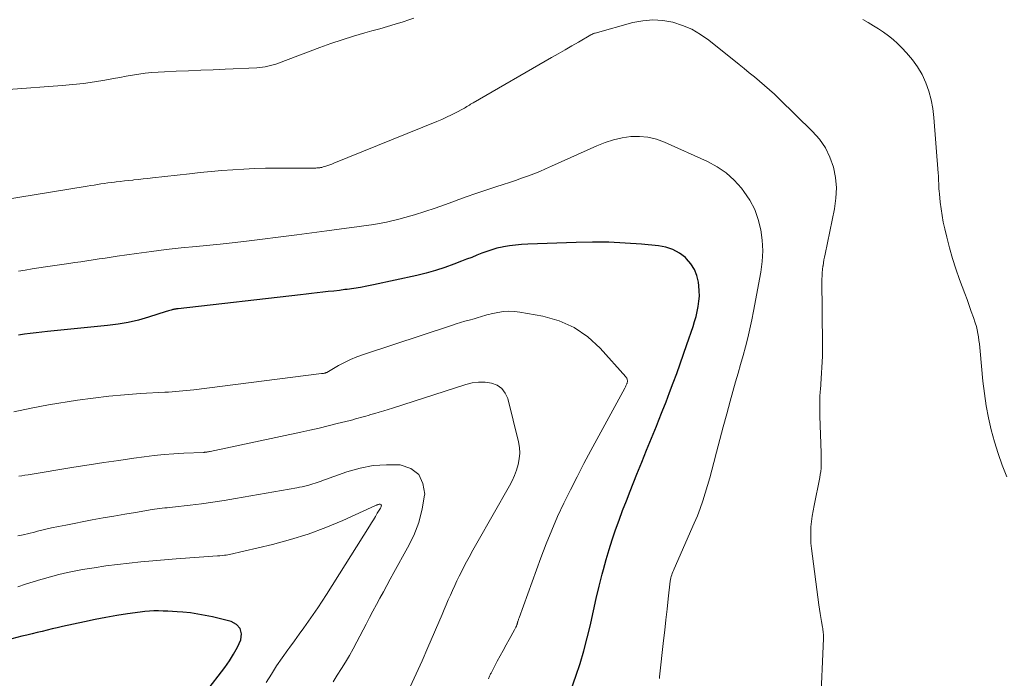
# Model space of a CAD drawing. Units: feet. Extents: x 2005000 to 2010008, y 525000 to 530000.
# Drawn here: x 2006266 to 2006384, y 526253 to 526332 of the extents above; entities that cross this region are included whole.
import ezdxf

# ---------------------------------------------------------------- set-up
doc = ezdxf.new("R2010")
doc.units = ezdxf.units.FT
doc.header["$LTSCALE"] = 100
doc.header["$MEASUREMENT"] = 0
doc.layers.add('CONTOUR INDEX', color=32, linetype='Continuous', lineweight=25)
doc.layers.add('CONTOUR INTERMEDIATE', color=40, linetype='Continuous', lineweight=15)

msp = doc.modelspace()

# ---------------------------------------------------------------- linework, layer by layer
at = {"layer": 'CONTOUR INDEX', "flags": 128}
for points, elevation in [([(2006332.09, 526251.02), (2006332.88, 526253.27), (2006333.39, 526254.79), (2006333.85, 526256.33), (2006334.25, 526257.87), (2006334.61, 526259.43), (2006334.65, 526259.61), (2006334.98, 526261.09), (2006335.31, 526262.56), (2006335.67, 526264.04), (2006336.04, 526265.5), (2006336.18, 526266.03), (2006336.5, 526267.23), (2006336.85, 526268.42), (2006337.22, 526269.6), (2006337.62, 526270.78), (2006338.04, 526271.95), (2006338.47, 526273.11), (2006338.92, 526274.27), (2006339.37, 526275.43), (2006340.18, 526277.45), (2006340.76, 526278.89), (2006341.34, 526280.33), (2006341.93, 526281.77), (2006342.51, 526283.21), (2006342.76, 526283.82), (2006343.22, 526284.96), (2006343.67, 526286.09), (2006344.1, 526287.23), (2006344.53, 526288.37), (2006344.95, 526289.51), (2006345.37, 526290.66), (2006345.77, 526291.81), (2006346.17, 526292.97), (2006346.9, 526295.13), (2006347.09, 526295.72), (2006347.26, 526296.32), (2006347.4, 526296.92), (2006347.52, 526297.53), (2006347.61, 526298.15), (2006347.66, 526298.76), (2006347.65, 526299.38), (2006347.6, 526300), (2006347.55, 526300.42), (2006347.37, 526301.21), (2006347.09, 526301.95), (2006346.65, 526302.61), (2006346.13, 526303.23), (2006345.99, 526303.36), (2006345.27, 526303.9), (2006344.5, 526304.34), (2006343.66, 526304.62), (2006342.77, 526304.79), (2006340.72, 526304.97), (2006338.77, 526305.1), (2006336.82, 526305.19), (2006334.86, 526305.2), (2006332.91, 526305.17), (2006327.12, 526304.97), (2006326.39, 526304.93), (2006325.67, 526304.87), (2006324.95, 526304.77), (2006324.23, 526304.65), (2006324.07, 526304.62), (2006323.44, 526304.48), (2006322.82, 526304.31), (2006322.21, 526304.11), (2006321.61, 526303.88), (2006321.01, 526303.64), (2006320.41, 526303.39), (2006319.81, 526303.16), (2006319.2, 526302.92), (2006318.26, 526302.56), (2006317.18, 526302.17), (2006316.08, 526301.81), (2006314.98, 526301.51), (2006313.86, 526301.24), (2006308.66, 526300.11), (2006307.88, 526299.95), (2006307.09, 526299.8), (2006306.3, 526299.67), (2006305.51, 526299.56), (2006305.24, 526299.53), (2006304.58, 526299.44), (2006303.91, 526299.36), (2006303.25, 526299.29), (2006302.59, 526299.22), (2006301.93, 526299.14), (2006301.26, 526299.07), (2006300.6, 526299), (2006299.94, 526298.92), (2006285.28, 526297.24), (2006285.19, 526297.23), (2006285.1, 526297.22), (2006285.02, 526297.21), (2006284.93, 526297.2), (2006284.84, 526297.18), (2006284.76, 526297.17), (2006284.67, 526297.15), (2006284.59, 526297.13), (2006284.45, 526297.09), (2006284.3, 526297.04), (2006284.15, 526297), (2006284, 526296.95), (2006283.85, 526296.9), (2006281.75, 526296.24), (2006280.54, 526295.89), (2006279.32, 526295.6), (2006278.09, 526295.39), (2006276.85, 526295.22), (2006269.67, 526294.51), (2006268.98, 526294.44), (2006268.28, 526294.36), (2006267.58, 526294.28), (2006266.89, 526294.2), (2006266.19, 526294.1)], 900), ([(2006288.61, 526251.37), (2006290.88, 526254.32), (2006291.43, 526255.1), (2006291.93, 526255.9), (2006292.37, 526256.74), (2006292.77, 526257.61), (2006292.85, 526258.35), (2006292.72, 526258.98), (2006292.28, 526259.45), (2006291.64, 526259.83), (2006289.41, 526260.37), (2006288.53, 526260.56), (2006287.65, 526260.72), (2006286.75, 526260.84), (2006285.86, 526260.93), (2006285.16, 526260.98), (2006284.61, 526261.01), (2006284.05, 526261.04), (2006283.5, 526261.07), (2006282.95, 526261.08), (2006282.39, 526261.08), (2006281.84, 526261.06), (2006281.29, 526261.01), (2006280.74, 526260.95), (2006279.24, 526260.73), (2006277.95, 526260.53), (2006276.65, 526260.31), (2006275.37, 526260.06), (2006274.08, 526259.79), (2006271.43, 526259.22), (2006270.82, 526259.08), (2006270.21, 526258.94), (2006269.61, 526258.79), (2006269, 526258.64), (2006268.4, 526258.49), (2006267.8, 526258.34), (2006267.19, 526258.19), (2006266.58, 526258.05), (2006265.38, 526257.76)], 880)]:
    msp.add_lwpolyline(points, dxfattribs=dict(at, elevation=elevation))
at = {"layer": 'CONTOUR INTERMEDIATE', "flags": 128}
for points, elevation in [([(2006313.47, 526332.02), (2006312.91, 526331.82), (2006312.2, 526331.59), (2006311.27, 526331.3), (2006310.34, 526331.02), (2006309.41, 526330.75), (2006308.47, 526330.48), (2006307.62, 526330.24), (2006306.26, 526329.85), (2006304.9, 526329.42), (2006303.57, 526328.97), (2006302.23, 526328.49), (2006297.28, 526326.62), (2006296.97, 526326.52), (2006296.66, 526326.42), (2006296.34, 526326.33), (2006296.02, 526326.25), (2006295.7, 526326.19), (2006295.37, 526326.14), (2006295.05, 526326.11), (2006294.72, 526326.08), (2006290.92, 526325.9), (2006289.46, 526325.84), (2006287.99, 526325.77), (2006286.52, 526325.71), (2006285.06, 526325.65), (2006283.67, 526325.6), (2006282.9, 526325.56), (2006282.13, 526325.5), (2006281.36, 526325.41), (2006280.6, 526325.3), (2006279.84, 526325.18), (2006279.07, 526325.06), (2006278.31, 526324.93), (2006277.55, 526324.79), (2006276.53, 526324.61), (2006275.26, 526324.39), (2006273.98, 526324.21), (2006272.7, 526324.06), (2006271.42, 526323.95), (2006264.97, 526323.46)], 912), ([(2006362.15, 526249.56), (2006362.51, 526257.79), (2006362.51, 526257.96), (2006362.51, 526258.13), (2006362.5, 526258.3), (2006362.49, 526258.47), (2006362.47, 526258.64), (2006362.45, 526258.81), (2006362.42, 526258.98), (2006362.39, 526259.15), (2006362.27, 526259.81), (2006362.18, 526260.3), (2006362.1, 526260.8), (2006362.03, 526261.3), (2006361.96, 526261.8), (2006361.08, 526268.55), (2006361.01, 526269.2), (2006360.98, 526269.85), (2006360.98, 526270.49), (2006361.01, 526271.14), (2006361.08, 526271.79), (2006361.16, 526272.43), (2006361.26, 526273.07), (2006361.38, 526273.71), (2006362.06, 526277.05), (2006362.13, 526277.41), (2006362.18, 526277.78), (2006362.22, 526278.15), (2006362.24, 526278.52), (2006362.25, 526278.9), (2006362.25, 526279.27), (2006362.25, 526279.64), (2006362.24, 526280.01), (2006362.08, 526284.39), (2006362.06, 526285.14), (2006362.06, 526285.89), (2006362.09, 526286.65), (2006362.13, 526287.4), (2006362.15, 526287.56), (2006362.2, 526288.23), (2006362.24, 526288.89), (2006362.29, 526289.56), (2006362.33, 526290.23), (2006362.37, 526290.9), (2006362.39, 526291.56), (2006362.4, 526292.23), (2006362.4, 526292.9), (2006362.33, 526300.78), (2006362.34, 526301.17), (2006362.36, 526301.55), (2006362.4, 526301.94), (2006362.45, 526302.32), (2006362.46, 526302.39), (2006362.51, 526302.73), (2006362.57, 526303.08), (2006362.64, 526303.43), (2006362.71, 526303.77), (2006363.83, 526309.21), (2006364, 526310.46), (2006364.06, 526311.71), (2006363.94, 526312.96), (2006363.7, 526314.2), (2006363.28, 526315.39), (2006362.75, 526316.5), (2006362.04, 526317.52), (2006361.21, 526318.47), (2006357.21, 526322.37), (2006356.63, 526322.91), (2006356.05, 526323.44), (2006355.46, 526323.96), (2006354.85, 526324.47), (2006354.24, 526324.98), (2006353.63, 526325.48), (2006353.02, 526325.97), (2006352.4, 526326.47), (2006348.8, 526329.37), (2006347.8, 526330.07), (2006346.75, 526330.68), (2006345.64, 526331.15), (2006344.47, 526331.53), (2006343.28, 526331.73), (2006342.08, 526331.81), (2006340.88, 526331.71), (2006339.69, 526331.48), (2006335.17, 526330.23), (2006335.11, 526330.21), (2006335.04, 526330.19), (2006334.98, 526330.17), (2006334.92, 526330.14), (2006334.86, 526330.1), (2006334.8, 526330.07), (2006334.74, 526330.04), (2006334.68, 526330.01), (2006333.19, 526329.15), (2006332.38, 526328.69), (2006331.58, 526328.23), (2006330.78, 526327.76), (2006329.97, 526327.3), (2006320.59, 526321.89), (2006320.44, 526321.8), (2006320.29, 526321.71), (2006320.14, 526321.62), (2006319.99, 526321.52), (2006319.84, 526321.43), (2006319.69, 526321.34), (2006319.54, 526321.25), (2006319.38, 526321.17), (2006318.56, 526320.73), (2006317.99, 526320.44), (2006317.41, 526320.16), (2006316.82, 526319.89), (2006316.23, 526319.64), (2006303.9, 526314.65), (2006303.67, 526314.56), (2006303.44, 526314.47), (2006303.2, 526314.39), (2006302.97, 526314.31), (2006302.65, 526314.21), (2006302.57, 526314.19), (2006302.49, 526314.16), (2006302.41, 526314.15), (2006302.33, 526314.13), (2006302.25, 526314.12), (2006302.16, 526314.11), (2006302.08, 526314.1), (2006302, 526314.09), (2006301.9, 526314.09), (2006301.76, 526314.08), (2006301.63, 526314.08), (2006301.49, 526314.08), (2006301.36, 526314.07), (2006297.05, 526314.07), (2006295.75, 526314.06), (2006294.44, 526314.02), (2006293.14, 526313.96), (2006291.84, 526313.88), (2006290.53, 526313.77), (2006289.23, 526313.66), (2006287.94, 526313.53), (2006286.64, 526313.39), (2006282.2, 526312.9), (2006281.64, 526312.84), (2006281.09, 526312.78), (2006280.53, 526312.71), (2006279.97, 526312.65), (2006279.86, 526312.64), (2006279.36, 526312.58), (2006278.86, 526312.53), (2006278.36, 526312.47), (2006277.86, 526312.41), (2006277.69, 526312.39), (2006277.27, 526312.34), (2006276.86, 526312.29), (2006276.45, 526312.23), (2006276.05, 526312.17), (2006275.64, 526312.1), (2006275.23, 526312.04), (2006274.82, 526311.97), (2006274.41, 526311.9), (2006261.91, 526309.86)], 908), ([(2006384.44, 526277.15), (2006383.9, 526278.52), (2006383.41, 526279.91), (2006382.98, 526281.32), (2006382.59, 526282.75), (2006382.26, 526284.19), (2006381.98, 526285.63), (2006381.77, 526287.09), (2006381.59, 526288.56), (2006381.25, 526292.18), (2006381.21, 526292.61), (2006381.16, 526293.03), (2006381.11, 526293.46), (2006381.06, 526293.88), (2006380.99, 526294.3), (2006380.91, 526294.72), (2006380.8, 526295.13), (2006380.67, 526295.54), (2006380.45, 526296.18), (2006380.2, 526296.9), (2006379.95, 526297.62), (2006379.69, 526298.34), (2006379.42, 526299.05), (2006378.78, 526300.76), (2006378.34, 526302.01), (2006377.93, 526303.26), (2006377.57, 526304.53), (2006377.25, 526305.81), (2006377.02, 526306.8), (2006376.85, 526307.6), (2006376.7, 526308.39), (2006376.58, 526309.19), (2006376.48, 526309.99), (2006376.38, 526310.99), (2006376.35, 526311.3), (2006376.33, 526311.61), (2006376.31, 526311.92), (2006376.3, 526312.23), (2006376.29, 526312.53), (2006376.28, 526312.84), (2006376.26, 526313.15), (2006376.24, 526313.46), (2006375.73, 526320.13), (2006375.6, 526321.19), (2006375.41, 526322.24), (2006375.11, 526323.27), (2006374.76, 526324.29), (2006374.3, 526325.26), (2006373.77, 526326.18), (2006373.15, 526327.04), (2006372.45, 526327.86), (2006371.89, 526328.45), (2006371.38, 526328.96), (2006370.84, 526329.44), (2006370.28, 526329.89), (2006369.7, 526330.32), (2006369.09, 526330.72), (2006368.48, 526331.11), (2006367.86, 526331.48), (2006367.23, 526331.84)], 912), ([(2006342.87, 526253), (2006342.89, 526253.19), (2006343.37, 526257.53), (2006343.51, 526258.78), (2006343.65, 526260.03), (2006343.79, 526261.28), (2006343.94, 526262.54), (2006344.18, 526264.65), (2006344.21, 526264.85), (2006344.25, 526265.03), (2006344.3, 526265.22), (2006344.36, 526265.4), (2006344.42, 526265.58), (2006344.49, 526265.76), (2006344.57, 526265.94), (2006344.64, 526266.12), (2006347.05, 526271.59), (2006347.42, 526272.47), (2006347.77, 526273.36), (2006348.08, 526274.26), (2006348.37, 526275.17), (2006348.64, 526276.09), (2006348.9, 526277.01), (2006349.15, 526277.93), (2006349.4, 526278.86), (2006349.71, 526280.07), (2006350.11, 526281.6), (2006350.52, 526283.13), (2006350.93, 526284.66), (2006351.36, 526286.19), (2006352, 526288.48), (2006352.3, 526289.53), (2006352.59, 526290.59), (2006352.88, 526291.65), (2006353.17, 526292.7), (2006353.44, 526293.76), (2006353.7, 526294.83), (2006353.93, 526295.9), (2006354.14, 526296.97), (2006355.02, 526301.63), (2006355.18, 526302.9), (2006355.25, 526304.16), (2006355.19, 526305.43), (2006355.03, 526306.7), (2006354.71, 526307.93), (2006354.28, 526309.11), (2006353.69, 526310.22), (2006352.99, 526311.28), (2006352.7, 526311.66), (2006351.82, 526312.64), (2006350.87, 526313.52), (2006349.79, 526314.24), (2006348.64, 526314.87), (2006343.49, 526317.18), (2006342.51, 526317.53), (2006341.51, 526317.77), (2006340.48, 526317.86), (2006339.44, 526317.84), (2006338.4, 526317.68), (2006337.38, 526317.46), (2006336.38, 526317.14), (2006335.4, 526316.75), (2006329.97, 526314.29), (2006329.26, 526313.98), (2006328.55, 526313.68), (2006327.84, 526313.39), (2006327.11, 526313.12), (2006326.39, 526312.85), (2006325.66, 526312.6), (2006324.93, 526312.35), (2006324.19, 526312.11), (2006323.29, 526311.83), (2006322.1, 526311.44), (2006320.92, 526311.04), (2006319.74, 526310.62), (2006318.57, 526310.18), (2006318.49, 526310.15), (2006317.27, 526309.7), (2006316.05, 526309.27), (2006314.82, 526308.87), (2006313.58, 526308.49), (2006313.15, 526308.37), (2006311.68, 526307.97), (2006310.21, 526307.62), (2006308.72, 526307.34), (2006307.22, 526307.11), (2006306.65, 526307.03), (2006304.85, 526306.79), (2006303.06, 526306.55), (2006301.27, 526306.32), (2006299.47, 526306.09), (2006293.15, 526305.29), (2006292.8, 526305.25), (2006292.44, 526305.21), (2006292.09, 526305.17), (2006291.74, 526305.13), (2006291.38, 526305.09), (2006291.03, 526305.06), (2006290.67, 526305.02), (2006290.32, 526304.99), (2006287.45, 526304.71), (2006285.66, 526304.53), (2006283.87, 526304.32), (2006282.09, 526304.1), (2006280.31, 526303.85), (2006278, 526303.52), (2006277.27, 526303.42), (2006276.55, 526303.31), (2006275.82, 526303.2), (2006275.1, 526303.09), (2006274.37, 526302.98), (2006273.65, 526302.87), (2006272.93, 526302.76), (2006272.2, 526302.66), (2006269.4, 526302.24), (2006268.6, 526302.12), (2006267.8, 526302), (2006267, 526301.87), (2006266.2, 526301.74)], 904), ([(2006322.41, 526252.98), (2006322.46, 526253.07), (2006322.5, 526253.17), (2006322.54, 526253.27), (2006322.59, 526253.36), (2006322.64, 526253.46), (2006322.68, 526253.55), (2006322.73, 526253.65), (2006322.78, 526253.74), (2006323.48, 526255.06), (2006323.84, 526255.71), (2006324.19, 526256.37), (2006324.55, 526257.03), (2006324.9, 526257.68), (2006325.53, 526258.84), (2006325.57, 526258.92), (2006325.61, 526259), (2006325.65, 526259.07), (2006325.7, 526259.15), (2006325.76, 526259.26), (2006325.77, 526259.28), (2006325.78, 526259.3), (2006325.79, 526259.32), (2006325.79, 526259.34), (2006325.83, 526259.43), (2006325.84, 526259.45), (2006325.84, 526259.47), (2006325.85, 526259.49), (2006325.85, 526259.51), (2006325.87, 526259.59), (2006325.87, 526259.6), (2006325.88, 526259.62), (2006325.88, 526259.64), (2006325.88, 526259.66), (2006325.91, 526259.73), (2006325.91, 526259.75), (2006325.92, 526259.77), (2006325.92, 526259.79), (2006325.93, 526259.81), (2006325.97, 526259.93), (2006326, 526260.01), (2006326.03, 526260.1), (2006326.06, 526260.18), (2006326.08, 526260.26), (2006328.7, 526267.45), (2006329.33, 526269.11), (2006329.99, 526270.75), (2006330.7, 526272.37), (2006331.45, 526273.97), (2006332.23, 526275.56), (2006333.03, 526277.15), (2006333.85, 526278.72), (2006334.68, 526280.28), (2006338.73, 526287.73), (2006338.78, 526287.82), (2006338.82, 526287.92), (2006338.87, 526288.01), (2006338.91, 526288.1), (2006338.95, 526288.18), (2006338.97, 526288.24), (2006338.99, 526288.29), (2006339.01, 526288.35), (2006339.02, 526288.41), (2006339.03, 526288.43), (2006339.04, 526288.51), (2006339.05, 526288.58), (2006339.04, 526288.65), (2006339.03, 526288.73), (2006339.02, 526288.77), (2006339, 526288.86), (2006338.96, 526288.94), (2006338.91, 526289.02), (2006338.85, 526289.1), (2006335.79, 526292.51), (2006334.31, 526293.87), (2006332.69, 526295), (2006330.88, 526295.79), (2006328.94, 526296.35), (2006326.19, 526296.85), (2006325.53, 526296.93), (2006324.86, 526296.96), (2006324.2, 526296.91), (2006323.54, 526296.8), (2006322.74, 526296.63), (2006322.48, 526296.57), (2006322.22, 526296.51), (2006321.97, 526296.43), (2006321.71, 526296.35), (2006321.46, 526296.27), (2006321.2, 526296.19), (2006320.95, 526296.12), (2006320.69, 526296.05), (2006320.13, 526295.89), (2006319.6, 526295.74), (2006319.07, 526295.58), (2006318.54, 526295.42), (2006318.01, 526295.25), (2006307.45, 526291.77), (2006306.68, 526291.49), (2006305.92, 526291.18), (2006305.18, 526290.82), (2006304.46, 526290.44), (2006303.07, 526289.63), (2006303.05, 526289.62), (2006303.04, 526289.62), (2006303.02, 526289.61), (2006303, 526289.6), (2006302.94, 526289.57), (2006302.92, 526289.56), (2006302.9, 526289.56), (2006302.88, 526289.55), (2006302.87, 526289.55), (2006302.75, 526289.53), (2006302.67, 526289.51), (2006302.6, 526289.5), (2006302.52, 526289.49), (2006302.44, 526289.48), (2006287.15, 526287.54), (2006286.72, 526287.49), (2006286.29, 526287.45), (2006285.86, 526287.41), (2006285.42, 526287.37), (2006284.99, 526287.34), (2006284.56, 526287.31), (2006284.13, 526287.28), (2006283.69, 526287.26), (2006280.77, 526287.1), (2006278.88, 526286.96), (2006277, 526286.79), (2006275.12, 526286.56), (2006273.24, 526286.29), (2006269.76, 526285.73), (2006267.69, 526285.35), (2006265.63, 526284.91)], 896), ([(2006313.04, 526252), (2006313.78, 526253.56), (2006314.49, 526255.13), (2006315.17, 526256.71), (2006316.86, 526260.66), (2006317.1, 526261.24), (2006317.35, 526261.82), (2006317.61, 526262.4), (2006317.86, 526262.97), (2006318.12, 526263.55), (2006318.38, 526264.12), (2006318.65, 526264.69), (2006318.93, 526265.26), (2006319.22, 526265.83), (2006319.65, 526266.68), (2006320.1, 526267.52), (2006320.55, 526268.35), (2006321.02, 526269.18), (2006324.93, 526276.04), (2006325.25, 526276.66), (2006325.54, 526277.29), (2006325.78, 526277.94), (2006325.99, 526278.61), (2006326.11, 526279.29), (2006326.17, 526279.96), (2006326.13, 526280.64), (2006326.01, 526281.32), (2006324.73, 526286.5), (2006324.43, 526287.16), (2006324.02, 526287.7), (2006323.46, 526288.08), (2006322.79, 526288.35), (2006322.01, 526288.44), (2006321.24, 526288.46), (2006320.48, 526288.36), (2006319.72, 526288.18), (2006310.95, 526285.36), (2006310.42, 526285.2), (2006309.88, 526285.03), (2006309.34, 526284.87), (2006308.81, 526284.71), (2006308.35, 526284.58), (2006308.04, 526284.49), (2006307.73, 526284.4), (2006307.42, 526284.31), (2006307.12, 526284.22), (2006306.81, 526284.14), (2006306.5, 526284.06), (2006306.19, 526283.97), (2006305.88, 526283.89), (2006304.33, 526283.5), (2006303.24, 526283.23), (2006302.15, 526282.97), (2006301.06, 526282.72), (2006299.97, 526282.48), (2006289.12, 526280.18), (2006289.02, 526280.16), (2006288.91, 526280.14), (2006288.8, 526280.12), (2006288.7, 526280.1), (2006288.52, 526280.07), (2006288.5, 526280.07), (2006288.48, 526280.07), (2006288.47, 526280.07), (2006288.45, 526280.07), (2006288.39, 526280.06), (2006288.37, 526280.06), (2006288.35, 526280.06), (2006288.34, 526280.06), (2006288.32, 526280.06), (2006285.97, 526279.97), (2006284.79, 526279.9), (2006283.6, 526279.81), (2006282.42, 526279.69), (2006281.24, 526279.54), (2006280, 526279.36), (2006278.2, 526279.1), (2006276.41, 526278.83), (2006274.62, 526278.56), (2006272.82, 526278.27), (2006267.33, 526277.39), (2006266.96, 526277.32), (2006266.59, 526277.26), (2006266.22, 526277.2)], 892), ([(2006303.84, 526252.61), (2006304.32, 526253.4), (2006304.82, 526254.18), (2006305.31, 526254.97), (2006305.79, 526255.76), (2006306.24, 526256.57), (2006306.68, 526257.39), (2006307.79, 526259.52), (2006308.19, 526260.3), (2006308.6, 526261.07), (2006309.01, 526261.84), (2006309.42, 526262.61), (2006309.84, 526263.37), (2006310.25, 526264.14), (2006310.67, 526264.9), (2006311.1, 526265.67), (2006312.74, 526268.62), (2006313.47, 526270.13), (2006314.07, 526271.68), (2006314.49, 526273.3), (2006314.78, 526274.95), (2006314.79, 526275.04), (2006314.58, 526276.35), (2006314.08, 526277.42), (2006313.13, 526278.11), (2006311.87, 526278.56), (2006311.84, 526278.56), (2006310.22, 526278.58), (2006308.62, 526278.47), (2006307.05, 526278.16), (2006305.49, 526277.72), (2006302.9, 526276.81), (2006302.66, 526276.72), (2006302.41, 526276.63), (2006302.16, 526276.54), (2006301.92, 526276.45), (2006301.67, 526276.36), (2006301.42, 526276.28), (2006301.17, 526276.2), (2006300.92, 526276.13), (2006300.78, 526276.1), (2006300.46, 526276.02), (2006300.13, 526275.95), (2006299.81, 526275.88), (2006299.48, 526275.82), (2006292.14, 526274.54), (2006290.79, 526274.31), (2006289.43, 526274.1), (2006288.07, 526273.92), (2006286.71, 526273.75), (2006284.6, 526273.51), (2006284.29, 526273.48), (2006283.99, 526273.44), (2006283.68, 526273.41), (2006283.38, 526273.37), (2006283.08, 526273.34), (2006282.77, 526273.3), (2006282.47, 526273.25), (2006282.17, 526273.21), (2006280.18, 526272.88), (2006278.89, 526272.67), (2006277.59, 526272.44), (2006276.3, 526272.21), (2006275.01, 526271.97), (2006271.83, 526271.36), (2006270.98, 526271.19), (2006270.13, 526271.01), (2006269.29, 526270.82), (2006268.44, 526270.62), (2006268.08, 526270.53), (2006267.42, 526270.37), (2006266.76, 526270.21), (2006266.1, 526270.06)], 888), ([(2006295.83, 526252.54), (2006296.44, 526253.53), (2006297.07, 526254.51), (2006297.72, 526255.47), (2006298.4, 526256.42), (2006298.64, 526256.75), (2006299.21, 526257.52), (2006299.77, 526258.3), (2006300.33, 526259.08), (2006300.89, 526259.86), (2006301.45, 526260.65), (2006301.99, 526261.44), (2006302.52, 526262.24), (2006303.03, 526263.05), (2006308.18, 526271.24), (2006308.42, 526271.62), (2006308.65, 526272), (2006308.89, 526272.38), (2006309.12, 526272.77), (2006309.5, 526273.4), (2006309.54, 526273.47), (2006309.57, 526273.54), (2006309.59, 526273.62), (2006309.61, 526273.7), (2006309.6, 526273.76), (2006309.58, 526273.81), (2006309.54, 526273.84), (2006309.48, 526273.86), (2006309.4, 526273.86), (2006309.33, 526273.86), (2006309.26, 526273.84), (2006309.19, 526273.82), (2006309.12, 526273.79), (2006309.05, 526273.76), (2006308.99, 526273.73), (2006308.92, 526273.7), (2006304.99, 526271.91), (2006302.94, 526271.05), (2006300.85, 526270.27), (2006298.73, 526269.62), (2006296.58, 526269.05), (2006291.43, 526267.85), (2006291.24, 526267.81), (2006291.04, 526267.77), (2006290.84, 526267.74), (2006290.64, 526267.72), (2006290.29, 526267.68), (2006290.27, 526267.68), (2006290.24, 526267.68), (2006290.22, 526267.68), (2006290.19, 526267.68), (2006290.1, 526267.67), (2006290.08, 526267.67), (2006290.05, 526267.67), (2006290.03, 526267.67), (2006290, 526267.67), (2006285.06, 526267.31), (2006283.65, 526267.2), (2006282.25, 526267.09), (2006280.84, 526266.96), (2006279.43, 526266.82), (2006278.03, 526266.66), (2006276.63, 526266.48), (2006275.24, 526266.26), (2006273.85, 526266.03), (2006273.05, 526265.89), (2006272.03, 526265.68), (2006271.02, 526265.45), (2006270.01, 526265.18), (2006269.01, 526264.89), (2006268.84, 526264.84), (2006267.93, 526264.55), (2006267.03, 526264.27), (2006266.12, 526263.99)], 884)]:
    msp.add_lwpolyline(points, dxfattribs=dict(at, elevation=elevation))

doc.saveas('drawing.dxf')
